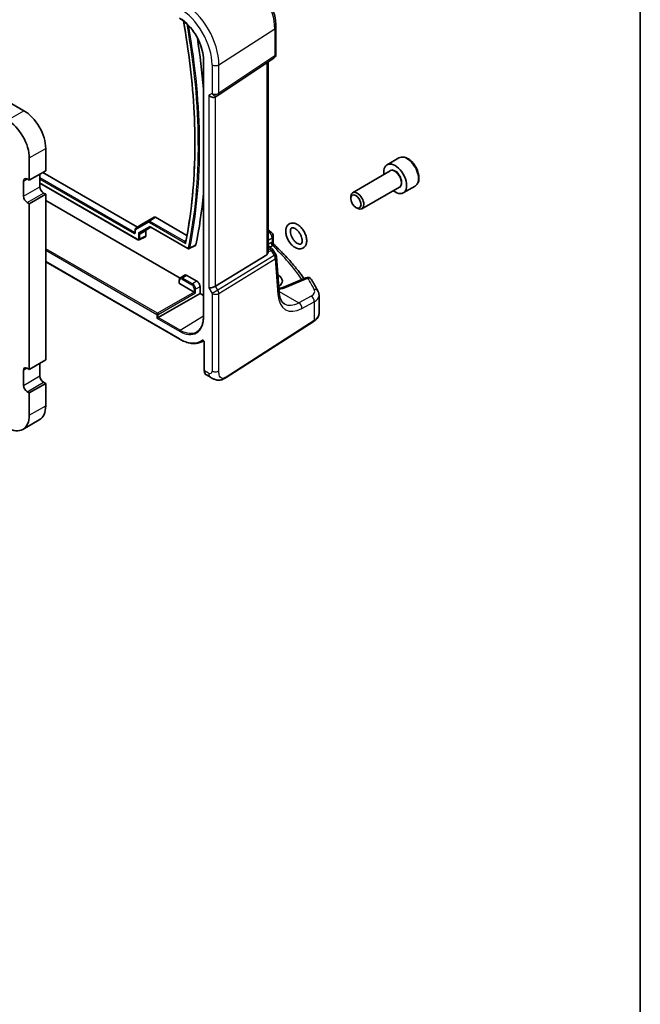
# Model space of a CAD drawing. Units: millimetres. Extents: x 0 to 5710, y 0 to 843.
# Drawn here: x 844 to 977, y 212 to 425 of the extents above; entities that cross this region are included whole.
import ezdxf

# ---------------------------------------------------------------- set-up
doc = ezdxf.new("R2010")
doc.units = ezdxf.units.MM
for name, color, linetype, lineweight in [('Border (ISO)', 7, 'Continuous', 35), ('Visible (ISO)', 7, 'Continuous', 35), ('Visible Narrow (ISO)', 7, 'Continuous', 25)]:
    doc.layers.add(name, color=color, linetype=linetype, lineweight=lineweight)

# ---------------------------------------------------------------- blocks, each defined once
blk = doc.blocks.new('図面枠 tk図枠')
at = {"layer": 'Border (ISO)'}
blk.add_line((405.5, 289), (405.5, 8), dxfattribs=at)

msp = doc.modelspace()

# ---------------------------------------------------------------- linework, layer by layer
at = {"layer": 'Visible (ISO)'}
for p, q in [((898.8836, 423.2778), (898.8836, 417.4213)), ((886.378, 408.537), (898.4389, 416.5896)), ((883.2422, 416.2654), (883.2422, 360.7437)), ((897.1715, 374.7556), (897.1715, 415.7434)), ((885.8228, 408.214), (886.3228, 408.5026)), ((840.1463, 407.7451), (844.4951, 405.2344)), ((849.1973, 397.0899), (849.1973, 392.2725)), ((845.6618, 395.0486), (845.6618, 390.2313)), ((925.4058, 395.0383), (922.8602, 393.5686)), ((845.6618, 390.2313), (849.1973, 392.2725)), ((847.9599, 391.5581), (847.9599, 388.8228)), ((848.5963, 391.9255), (869.0391, 380.1229)), ((923.5395, 392.2287), (915.4286, 387.5459)), ((844.4243, 390.0476), (844.4243, 386.7816)), ((845.6618, 390.2313), (845.2022, 390.4967)), ((847.9599, 389.5823), (869.064, 377.3978)), ((925.5395, 388.7646), (917.4286, 384.0818)), ((928.9058, 388.9761), (926.3602, 387.5064)), ((845.6618, 385.169), (849.1973, 387.2103)), ((848.7377, 387.4756), (849.1973, 387.2103)), ((849.1973, 387.2103), (849.1973, 351.4477)), ((915.0144, 386.2797), (915.0144, 386.6303)), ((845.2022, 385.4344), (845.6618, 385.169)), ((845.6618, 385.169), (845.6618, 349.4065)), ((878.1991, 369.1189), (849.1973, 385.863)), ((916.125, 384.3561), (916.4286, 384.1808)), ((869.8715, 380.6527), (868.6383, 379.8678)), ((869.8776, 380.6564), (872.6405, 382.2515)), ((872.8903, 382.2268), (879.6801, 378.3067)), ((868.4873, 379.5641), (868.4873, 378.968)), ((870.8348, 379.308), (870.8348, 378.2694)), ((871.8965, 380.0899), (870.9383, 379.5367)), ((871.8785, 380.1003), (879.8586, 375.493)), ((898.2988, 378.1694), (898.2988, 376.7099)), ((870.7224, 378.0358), (869.398, 377.3743)), ((881.5093, 376.1363), (880.194, 375.4703)), ((897.1715, 376.0573), (897.6785, 375.7646)), ((896.9146, 374.1709), (885.8588, 367.3742)), ((898.0476, 375.4315), (898.829, 374.2186)), ((849.1973, 372.6332), (878.124, 355.9323)), ((899.5681, 366.0117), (898.9856, 373.752)), ((878.2606, 369.1658), (879.1614, 369.7385)), ((879.6736, 369.6964), (881.7949, 368.4717)), ((899.3088, 369.7855), (899.283, 369.8004)), ((878.0209, 368.6572), (878.0209, 368.0037)), ((881.263, 366.0824), (878.0795, 367.9204)), ((905.3296, 369.1845), (900.6937, 367.2195)), ((873.4958, 360.6183), (882.502, 365.818)), ((882.502, 367.2469), (882.502, 365.818)), ((883.2422, 365.3907), (882.502, 365.818)), ((908.1814, 361.4821), (908.1814, 365.3896)), ((873.4958, 360.6183), (873.218, 360.4579)), ((888.1371, 347.678), (907.1133, 359.8457)), ((882.8846, 355.3998), (883.2449, 355.5877)), ((883.419, 355.2761), (883.419, 349.2107)), ((845.6618, 349.4065), (849.1973, 351.4477)), ((847.9599, 350.7333), (847.9599, 347.998)), ((844.4243, 349.2228), (844.4243, 345.9568)), ((845.6618, 349.4065), (845.2022, 349.6718)), ((845.6618, 344.3442), (849.1973, 346.3854)), ((848.7377, 346.6508), (849.1973, 346.3854)), ((849.1973, 346.3854), (849.1973, 341.5681)), ((883.8788, 348.221), (884.7697, 347.7066)), ((845.2022, 344.6095), (845.6618, 344.3442)), ((845.6618, 344.3442), (845.6618, 339.5269)), ((844.2845, 336.4826), (847.8201, 338.5239))]:
    msp.add_line(p, q, dxfattribs=at)
for centre, start, end in [((897.8836, 417.4213), 303.72965, 0), ((885.8228, 409.3687), 300, 303.72965), ((897.2988, 378.1694), 0, 48.07954), ((897.9884, 373.677), 4.304047, 32.793701), ((905.7199, 368.2638), 31.299496, 112.969954)]:
    msp.add_arc(centre, 1, start, end, dxfattribs=at)
for centre, major_axis, ratio, start_param, end_param in [((786.8153, 454.335), (68.5357, -118.7073), 0.57735027, 0.88673454, 0.9791993), ((885.1157, 408.9604), (0.9239, -0.5334), 0.71743894, 4.3196899, 5.89048623), ((844.4951, 399.8047), (3.325, -5.7591), 0.57735027, 0.78539816, 2.35619449), ((840.9595, 397.7635), (3.325, -5.7591), 0.57735027, 0.78539816, 2.35619449), ((924.6102, 390.5375), (1.75, -3.0311), 0.57735027, 5.32063456, 10.38732871), ((845.2022, 389.5985), (-0.55, 0.9526), 0.57735027, 5.49778714, 7.06858347), ((848.7377, 388.3738), (0.55, -0.9526), 0.57735027, 3.92699082, 5.49778714), ((845.2022, 386.3325), (0.55, -0.9526), 0.57735027, 3.92699082, 5.49778714), ((786.8153, 454.335), (68.5357, -118.7073), 0.57735027, 0.57554359, 0.68406179), ((916.4286, 385.8138), (1, -1.7321), 0.57735027, 5.49778714, 10.21017612), ((870.1279, 380.2232), (-0.2503, 0.4332), 0.57705877, 6.28293331, 6.30786312), ((872.8905, 381.8182), (-0.25, 0.4334), 0.57705877, 5.49854377, 6.2834373), ((870.481, 378.4741), (0.2503, -0.4335), 0.5766475, 6.24832118, 7.06797448), ((871.1885, 379.1035), (-0.2503, 0.4332), 0.57705877, 6.28293331, 7.06782685), ((826.0965, 357.5699), (-84.9047, 5.0948), 0.53755599, 3.73611669, 3.73929212), ((896.1715, 375.3757), (0.7439, -1.2044), 0.55485301, 6.28200787, 7.01504616), ((879.6736, 368.8799), (-0.5, 0.866), 0.57735027, 5.49778714, 6.30788053), ((897.002, 368.5933), (-3.2615, 0.1408), 0.54637916, 2.45114433, 3.95056587), ((878.2209, 368.0078), (-0.2, -0.0063), 0.59713441, 6.26447008, 7.04986825), ((881.7949, 367.6552), (0.5, -0.866), 0.57735027, 0.78539816, 2.35619449), ((881.2628, 365.9191), (-0.1, 0.1732), 0.5780539, 5.46348955, 5.49717816), ((881.4092, 366.0036), (-0.2, 0.1155), 0.0297055, 0.80254696, 2.3384367), ((885.1157, 367.4228), (-0.9964, -0.267), 0.31783725, 0.70043894, 2.32359514), ((845.2022, 348.7737), (-0.55, 0.9526), 0.57735027, 5.49778714, 7.06858347), ((848.7377, 347.5489), (0.55, -0.9526), 0.57735027, 3.92699082, 5.49778714), ((845.2022, 345.5077), (0.55, -0.9526), 0.57735027, 3.92699082, 5.49778714), ((844.4951, 344.2829), (3.325, -5.7591), 0.57735027, 0, 0.78539816), ((840.9595, 342.2417), (3.325, -5.7591), 0.57735027, 5.49778714, 7.06858347)]:
    msp.add_ellipse(centre, major_axis=major_axis, ratio=ratio, start_param=start_param, end_param=end_param, dxfattribs=at)
msp.add_ellipse((916.125, 385.6385), major_axis=(-0.7853, 1.3602), ratio=0.57735027, dxfattribs=at)
for points, knots in [([(892.0177, 435.1701), (892.7628, 434.7398), (893.4898, 434.1849), (894.8593, 432.8803), (895.5016, 432.1307), (896.6512, 430.5025), (897.1582, 429.6243), (897.9934, 427.8147), (898.3215, 426.8837), (898.7665, 425.0453), (898.8836, 424.1383), (898.8836, 423.2778)], [1.57079633, 1.57079633, 1.57079633, 1.57079633, 1.88495559, 1.88495559, 2.19911486, 2.19911486, 2.51327412, 2.51327412, 2.82743339, 2.82743339, 3.14159265, 3.14159265, 3.14159265, 3.14159265]), ([(878.124, 425.1304), (878.6548, 424.824), (879.1891, 424.4183), (880.2082, 423.4475), (880.6929, 422.8827), (881.5628, 421.6506), (881.948, 420.9834), (882.5801, 419.6139), (882.8269, 418.9118), (883.158, 417.5438), (883.2422, 416.8783), (883.2422, 416.2654)], [1.57079633, 1.57079633, 1.57079633, 1.57079633, 1.88495559, 1.88495559, 2.19911486, 2.19911486, 2.51327412, 2.51327412, 2.82743339, 2.82743339, 3.14159265, 3.14159265, 3.14159265, 3.14159265]), ([(878.9111, 424.6052), (879.503, 421.3165), (879.9904, 418.0605), (880.7764, 411.4347), (881.0613, 408.0706), (881.3893, 401.4663), (881.4323, 398.226), (881.2761, 391.8938), (881.0769, 388.8018), (880.438, 382.7899), (879.9983, 379.8698), (879.44, 377.0468)], [2.913668173, 2.913668173, 2.913668173, 2.913668173, 2.995590286, 2.995590286, 3.082627082, 3.082627082, 3.169663878, 3.169663878, 3.256700675, 3.256700675, 3.343737471, 3.343737471, 3.343737471, 3.343737471]), ([(928.9058, 388.9761), (929.0949, 389.0853), (929.2576, 389.2382), (929.5227, 389.6179), (929.6193, 389.8489), (929.7444, 390.3837), (929.7622, 390.6938), (929.7107, 391.3513), (929.6381, 391.6998), (929.4128, 392.3916), (929.2605, 392.7347), (928.8927, 393.3842), (928.6776, 393.6906), (928.2023, 394.24), (927.9422, 394.4827), (927.396, 394.8791), (927.1097, 395.0324), (926.5391, 395.2202), (926.2536, 395.2579), (925.7766, 395.202), (925.5806, 395.1392), (925.4058, 395.0383)], [4.41911514, 4.41911514, 4.41911514, 4.41911514, 4.68296032, 4.68296032, 4.97089041, 4.97089041, 5.29884227, 5.29884227, 5.63845716, 5.63845716, 5.97544241, 5.97544241, 6.31075615, 6.31075615, 6.6474777, 6.6474777, 6.98703819, 6.98703819, 7.31687142, 7.31687142, 7.56070779, 7.56070779, 7.56070779, 7.56070779]), ([(905.2364, 376.0775), (905.3515, 376.2591), (905.4285, 376.464), (905.5268, 376.9362), (905.5358, 377.2089), (905.4792, 377.7836), (905.4092, 378.0866), (905.2008, 378.6819), (905.0629, 378.9742), (904.7338, 379.5229), (904.5429, 379.7795), (904.1217, 380.236), (903.8913, 380.4355), (903.4045, 380.7545), (903.1477, 380.874), (902.6404, 380.9978), (902.3891, 381.0095), (901.9524, 380.9149), (901.7653, 380.8291), (901.4549, 380.5893), (901.3299, 380.4401), (901.1267, 380.082), (901.0573, 379.8681), (900.9771, 379.3797), (900.9782, 379.1001), (901.0556, 378.5178), (901.1352, 378.2144), (901.3608, 377.6221), (901.5063, 377.3332), (901.8487, 376.7939), (902.0454, 376.5434), (902.4766, 376.1019), (902.7112, 375.9112), (903.204, 375.6137), (903.4628, 375.5066), (903.9667, 375.4117), (904.2124, 375.4146), (904.6336, 375.5326), (904.8118, 375.6277), (905.0682, 375.8487), (905.1606, 375.9579), (905.2364, 376.0775)], [0, 0, 0, 0, 0.28029715, 0.28029715, 0.61186789, 0.61186789, 0.96064757, 0.96064757, 1.3058709, 1.3058709, 1.64913756, 1.64913756, 1.99504456, 1.99504456, 2.34351491, 2.34351491, 2.66488941, 2.66488941, 2.92562292, 2.92562292, 3.17485428, 3.17485428, 3.46187158, 3.46187158, 3.79809323, 3.79809323, 4.14678997, 4.14678997, 4.4915202, 4.4915202, 4.83487974, 4.83487974, 5.18136328, 5.18136328, 5.52909965, 5.52909965, 5.84279316, 5.84279316, 6.09861789, 6.09861789, 6.28318531, 6.28318531, 6.28318531, 6.28318531]), ([(868.4873, 378.968), (868.4873, 378.9603), (868.4868, 378.9539), (868.4854, 378.9441), (868.4845, 378.9408), (868.4837, 378.9383), (868.4835, 378.9378), (868.4835, 378.9378)], [-0.784789176, -0.784789176, -0.784789176, -0.784789176, -0.634804167, -0.634804167, -0.484819157, -0.484819157, -0.404860784, -0.404860784, -0.404860784, -0.404860784]), ([(868.6383, 379.8678), (868.6161, 379.8537), (868.5959, 379.8367), (868.5612, 379.7991), (868.5466, 379.7786), (868.5228, 379.7365), (868.5137, 379.7149), (868.4997, 379.6715), (868.4949, 379.6498), (868.4887, 379.6067), (868.4873, 379.5853), (868.4873, 379.5641)], [-0.367516958, -0.367516958, -0.367516958, -0.367516958, -0.215524213, -0.215524213, -0.063531468, -0.063531468, 0.088461277, 0.088461277, 0.240454022, 0.240454022, 0.392446767, 0.392446767, 0.392446767, 0.392446767]), ([(871.8785, 380.1003), (871.8767, 380.1013), (871.8731, 380.1032), (871.8626, 380.1068), (871.8557, 380.1085), (871.8405, 380.1105), (871.8322, 380.1107), (871.8164, 380.1095), (871.809, 380.108), (871.7971, 380.1045), (871.7927, 380.1025), (871.79, 380.1012)], [-0.785398163, -0.785398163, -0.785398163, -0.785398163, -0.635299848, -0.635299848, -0.485201532, -0.485201532, -0.335103216, -0.335103216, -0.185004901, -0.185004901, -0.034906585, -0.034906585, -0.034906585, -0.034906585]), ([(904.3916, 376.6125), (904.4416, 376.6915), (904.4868, 376.8099), (904.5265, 377.0927), (904.5288, 377.2431), (904.4935, 377.5753), (904.4555, 377.7573), (904.3381, 378.1347), (904.2578, 378.3303), (904.0613, 378.7115), (903.9448, 378.897), (903.6898, 379.2349), (903.5513, 379.3873), (903.272, 379.6419), (903.1313, 379.7448), (902.869, 379.8947), (902.7472, 379.9428), (902.536, 379.9934), (902.4487, 379.9951), (902.2876, 379.9687), (902.2289, 379.9362), (902.1355, 379.8324), (902.1032, 379.7838), (902.0348, 379.6281), (902.0035, 379.5049), (901.9822, 379.218), (901.9891, 379.059), (902.0433, 378.7133), (902.0915, 378.5261), (902.2287, 378.1435), (902.3185, 377.9481), (902.5314, 377.573), (902.6547, 377.3935), (902.9191, 377.0724), (903.06, 376.9306), (903.339, 376.6999), (903.477, 376.6101), (903.7296, 376.4854), (903.8442, 376.4496), (904.041, 376.4192), (904.1192, 376.4262), (904.2675, 376.4698), (904.3285, 376.5129), (904.3916, 376.6125)], [0, 0, 0, 0, 0.3428725, 0.3428725, 0.62159942, 0.62159942, 0.90431951, 0.90431951, 1.19433899, 1.19433899, 1.48805544, 1.48805544, 1.78070953, 1.78070953, 2.06764568, 2.06764568, 2.34701711, 2.34701711, 2.63311036, 2.63311036, 3.03327507, 3.03327507, 3.24868561, 3.24868561, 3.55148014, 3.55148014, 3.82987813, 3.82987813, 4.1144845, 4.1144845, 4.40579232, 4.40579232, 4.69969733, 4.69969733, 4.99138357, 4.99138357, 5.27644089, 5.27644089, 5.55489564, 5.55489564, 5.85046647, 5.85046647, 6.28318531, 6.28318531, 6.28318531, 6.28318531]), ([(869.064, 377.3978), (869.0821, 377.3873), (869.1011, 377.378), (869.1409, 377.3619), (869.1618, 377.3552), (869.2057, 377.3456), (869.2287, 377.3426), (869.2763, 377.3417), (869.3009, 377.3438), (869.3502, 377.3543), (869.3748, 377.3627), (869.398, 377.3743)], [-0.784789176, -0.784789176, -0.784789176, -0.784789176, -0.634804167, -0.634804167, -0.484819157, -0.484819157, -0.334834148, -0.334834148, -0.184849139, -0.184849139, -0.03486413, -0.03486413, -0.03486413, -0.03486413]), ([(879.4247, 377.0601), (879.4322, 377.065), (879.4384, 377.0702), (879.4441, 377.0758), (879.4452, 377.077), (879.4462, 377.078)], [-0.1229568832, -0.1229568832, -0.1229568832, -0.1229568832, -0.1138360684, -0.1138360684, -0.1112995478, -0.1112995478, -0.1112995478, -0.1112995478]), ([(881.6131, 376.289), (881.6035, 376.2425), (881.5852, 376.2037), (881.5447, 376.1587), (881.528, 376.1458), (881.5093, 376.1363)], [0, 0, 0, 0, 0.0195330218, 0.0195330218, 0.0304435516, 0.0304435516, 0.0304435516, 0.0304435516]), ([(898.452, 376.3578), (898.4348, 376.3738), (898.4176, 376.3922), (898.3853, 376.4334), (898.3701, 376.4563), (898.3437, 376.5052), (898.3324, 376.5312), (898.3148, 376.5838), (898.3085, 376.6104), (898.3005, 376.6618), (898.2988, 376.6867), (898.2988, 376.7099)], [0.1111659847, 0.1111659847, 0.1111659847, 0.1111659847, 0.1146500129, 0.1146500129, 0.1181340412, 0.1181340412, 0.1216180694, 0.1216180694, 0.1251020976, 0.1251020976, 0.1285861259, 0.1285861259, 0.1285861259, 0.1285861259]), ([(898.452, 376.3578), (899.1, 375.7541), (899.725, 375.1429), (900.9281, 373.9065), (901.5062, 373.2814), (902.614, 372.0181), (903.1438, 371.38), (904.0953, 370.1669), (904.5224, 369.5931), (904.9299, 369.0151)], [0.239881508, 0.239881508, 0.239881508, 0.239881508, 0.283683508, 0.283683508, 0.327485509, 0.327485509, 0.371287509, 0.371287509, 0.410001011, 0.410001011, 0.410001011, 0.410001011]), ([(879.8586, 375.493), (879.8768, 375.4825), (879.8958, 375.4731), (879.9358, 375.457), (879.9568, 375.4503), (880.0009, 375.4407), (880.024, 375.4377), (880.0718, 375.4369), (880.0966, 375.4391), (880.1461, 375.4499), (880.1707, 375.4585), (880.194, 375.4703)], [0, 0, 0, 0, 0.0045191845, 0.0045191845, 0.0090383691, 0.0090383691, 0.0135575536, 0.0135575536, 0.0180767381, 0.0180767381, 0.0225959226, 0.0225959226, 0.0225959226, 0.0225959226]), ([(897.6785, 375.7646), (897.7059, 375.7488), (897.7328, 375.7321), (897.7856, 375.6967), (897.8114, 375.6781), (897.8621, 375.6382), (897.8869, 375.617), (897.9353, 375.5712), (897.959, 375.5466), (898.0047, 375.4929), (898.0268, 375.4638), (898.0476, 375.4315)], [4.957989163, 4.957989163, 4.957989163, 4.957989163, 5.068584256, 5.068584256, 5.179179348, 5.179179348, 5.289774441, 5.289774441, 5.400369533, 5.400369533, 5.510964626, 5.510964626, 5.510964626, 5.510964626]), ([(878.2606, 369.1658), (878.2272, 369.1445), (878.1966, 369.1188), (878.1432, 369.0611), (878.1203, 369.0292), (878.0822, 368.9616), (878.0669, 368.9259), (878.0432, 368.8522), (878.0346, 368.8142), (878.0235, 368.7367), (878.0209, 368.6972), (878.0209, 368.6572)], [5.522482367, 5.522482367, 5.522482367, 5.522482367, 5.674622955, 5.674622955, 5.826763543, 5.826763543, 5.978904131, 5.978904131, 6.131044719, 6.131044719, 6.283185307, 6.283185307, 6.283185307, 6.283185307]), ([(907.9736, 366.2509), (907.889, 366.4209), (907.8026, 366.5907), (907.6264, 366.9298), (907.5366, 367.0991), (907.3535, 367.4373), (907.2602, 367.6061), (907.0701, 367.9433), (906.9734, 368.1117), (906.7764, 368.4479), (906.6762, 368.6157), (906.5744, 368.7833)], [-0.5226108826, -0.5226108826, -0.5226108826, -0.5226108826, -0.5113348841, -0.5113348841, -0.5000588856, -0.5000588856, -0.4887828871, -0.4887828871, -0.4775068886, -0.4775068886, -0.4662308901, -0.4662308901, -0.4662308901, -0.4662308901]), ([(899.5045, 366.8576), (899.5423, 366.8655), (899.5798, 366.8735), (899.7498, 366.9115), (899.8787, 366.944), (900.1279, 367.0144), (900.2481, 367.0522), (900.4786, 367.1326), (900.5889, 367.1751), (900.6937, 367.2195)], [1.240706925, 1.240706925, 1.240706925, 1.240706925, 1.264471295, 1.264471295, 1.349126346, 1.349126346, 1.433781398, 1.433781398, 1.518436449, 1.518436449, 1.518436449, 1.518436449]), ([(900.7174, 363.5558), (900.6037, 363.6215), (900.4967, 363.7023), (900.2924, 363.9016), (900.1952, 364.0204), (900.0144, 364.302), (899.9309, 364.465), (899.7846, 364.8355), (899.7219, 365.043), (899.6237, 365.4987), (899.5881, 365.7467), (899.5681, 366.0117)], [-0.785398163, -0.785398163, -0.785398163, -0.785398163, -0.645771823, -0.645771823, -0.506145483, -0.506145483, -0.366519143, -0.366519143, -0.226892803, -0.226892803, -0.087266463, -0.087266463, -0.087266463, -0.087266463]), ([(907.9736, 366.2509), (907.9994, 366.1992), (908.0232, 366.1461), (908.0664, 366.0372), (908.0858, 365.9814), (908.1196, 365.8676), (908.1341, 365.8096), (908.1574, 365.6918), (908.1663, 365.632), (908.1783, 365.5113), (908.1814, 365.4505), (908.1814, 365.3896)], [0.522610883, 0.522610883, 0.522610883, 0.522610883, 0.575168339, 0.575168339, 0.627725795, 0.627725795, 0.680283251, 0.680283251, 0.732840707, 0.732840707, 0.785398163, 0.785398163, 0.785398163, 0.785398163]), ([(907.1133, 359.8457), (907.2451, 359.9302), (907.367, 360.0208), (907.5884, 360.2132), (907.6878, 360.315), (907.8617, 360.5283), (907.936, 360.6398), (908.0568, 360.8708), (908.1032, 360.9902), (908.1655, 361.2338), (908.1814, 361.358), (908.1814, 361.4821)], [3.193952531, 3.193952531, 3.193952531, 3.193952531, 3.340560188, 3.340560188, 3.487167845, 3.487167845, 3.633775503, 3.633775503, 3.78038316, 3.78038316, 3.926990817, 3.926990817, 3.926990817, 3.926990817]), ([(883.2422, 360.7437), (883.2422, 360.4469), (883.2226, 360.1624), (883.1454, 359.6251), (883.0877, 359.3723), (882.9367, 358.9041), (882.8433, 358.6889), (882.6244, 358.3003), (882.4987, 358.127), (882.2186, 357.8245), (882.0642, 357.6953), (881.8965, 357.5888)], [3.141592654, 3.141592654, 3.141592654, 3.141592654, 3.293733242, 3.293733242, 3.44587383, 3.44587383, 3.598014418, 3.598014418, 3.750155006, 3.750155006, 3.902295594, 3.902295594, 3.902295594, 3.902295594]), ([(878.124, 355.9323), (878.4677, 355.7339), (878.8122, 355.5653), (879.4956, 355.2917), (879.8346, 355.1867), (880.4998, 355.0439), (880.8261, 355.006), (881.4584, 354.9994), (881.7644, 355.0308), (882.3481, 355.1634), (882.6257, 355.2647), (882.8846, 355.3998)], [1.570796327, 1.570796327, 1.570796327, 1.570796327, 1.722936915, 1.722936915, 1.875077503, 1.875077503, 2.027218091, 2.027218091, 2.179358679, 2.179358679, 2.331499267, 2.331499267, 2.331499267, 2.331499267]), ([(883.2091, 355.6044), (883.2091, 355.6044), (883.2104, 355.6042), (883.2172, 355.6022), (883.2238, 355.5997), (883.2404, 355.5908), (883.2506, 355.5844), (883.2732, 355.5669), (883.2859, 355.5556), (883.312, 355.5282), (883.3256, 355.5118), (883.3514, 355.4754), (883.3637, 355.4553), (883.385, 355.4139), (883.394, 355.3926), (883.4077, 355.3522), (883.4125, 355.3331), (883.418, 355.3007), (883.419, 355.2871), (883.419, 355.2761)], [0.0181460809, 0.0181460809, 0.0181460809, 0.0181460809, 0.0238215784, 0.0238215784, 0.0318839093, 0.0318839093, 0.040045878, 0.040045878, 0.0488098896, 0.0488098896, 0.0582081235, 0.0582081235, 0.0680318262, 0.0680318262, 0.0779547415, 0.0779547415, 0.0876063078, 0.0876063078, 0.0961867685, 0.0961867685, 0.0961867685, 0.0961867685]), ([(883.8788, 348.221), (883.817, 348.2566), (883.7604, 348.3011), (883.6602, 348.404), (883.6166, 348.4625), (883.5429, 348.5899), (883.5128, 348.6588), (883.4652, 348.8045), (883.4477, 348.8815), (883.4246, 349.0417), (883.419, 349.1249), (883.419, 349.2107)], [-0.785398163, -0.785398163, -0.785398163, -0.785398163, -0.628318531, -0.628318531, -0.471238898, -0.471238898, -0.314159265, -0.314159265, -0.157079633, -0.157079633, 0, 0, 0, 0]), ([(888.1371, 347.678), (887.891, 347.5202), (887.645, 347.3706), (887.1249, 347.1719), (886.8511, 347.0986), (886.4163, 347.0867), (886.2819, 347.095), (886.0213, 347.1384), (885.8922, 347.173), (885.6612, 347.2514), (885.5553, 347.2946), (885.2581, 347.4292), (885.0677, 347.5341), (884.8551, 347.6572), (884.8132, 347.6815), (884.7697, 347.7066)], [0, 0, 0, 0, 0.111171853, 0.111171853, 0.212018813, 0.212018813, 0.252832777, 0.252832777, 0.291832076, 0.291832076, 0.32733532, 0.32733532, 0.395133223, 0.395133223, 0.413498054, 0.413498054, 0.413498054, 0.413498054])]:
    msp.add_open_spline(points, degree=3, knots=knots, dxfattribs=at)
for points in [[(897.1715, 379.4988), (897.4073, 379.3683), (897.6263, 379.2178), (897.8227, 379.0425)], [(899.5392, 367.3946), (899.5135, 367.4111), (899.4872, 367.4274), (899.4604, 367.4434)]]:
    msp.add_open_spline(points, degree=3, dxfattribs=at)
at = {"layer": 'Visible Narrow (ISO)'}
for p, q in [((886.5659, 415.1579), (898.6268, 422.8915)), ((898.6268, 422.8915), (898.6268, 417.035)), ((898.6268, 417.035), (886.5659, 408.9823)), ((883.3008, 360.662), (883.3008, 416.1838)), ((885.1157, 415.136), (885.1157, 408.9604)), ((886.5659, 408.9823), (886.5659, 415.1579)), ((896.9146, 415.5719), (896.9146, 374.1709)), ((885.1157, 408.9604), (884.4086, 408.5522)), ((884.4086, 408.5522), (884.4086, 367.0145)), ((885.8588, 367.3742), (885.8588, 408.2348)), ((840.9595, 403.1932), (844.4951, 405.2344)), ((845.6618, 395.0486), (849.1973, 397.0899)), ((844.4243, 390.0476), (845.2022, 390.4967)), ((844.4243, 386.7816), (847.9599, 388.8228)), ((868.3997, 378.9651), (847.9599, 390.766)), ((847.9599, 390.4452), (868.2632, 378.7231)), ((869.0226, 377.4894), (847.9599, 389.6499)), ((845.2022, 385.4344), (848.7377, 387.4756)), ((868.608, 379.6197), (871.3447, 381.1997)), ((871.3812, 381.4516), (868.6445, 379.8716)), ((868.6445, 379.8716), (869.8776, 380.6564)), ((871.6921, 380.2756), (869.2346, 378.8568)), ((872.6405, 382.2515), (871.3812, 381.4516)), ((871.4946, 381.1849), (879.4303, 376.6032)), ((871.6311, 381.4269), (872.8903, 382.2268)), ((879.1637, 377.0779), (871.6311, 381.4269)), ((879.8172, 375.5846), (871.6921, 380.2756)), ((868.4873, 379.023), (868.3997, 378.9651)), ((868.5459, 378.8863), (868.5459, 379.4824)), ((869.2346, 378.8568), (869.2346, 377.6118)), ((869.5124, 378.6174), (870.8348, 379.308)), ((869.5124, 377.609), (869.5124, 378.6174)), ((870.8348, 378.2694), (869.5124, 377.609)), ((869.6159, 378.8461), (871.7836, 380.0976)), ((870.9383, 379.5367), (869.6159, 378.8461)), ((871.7836, 380.0976), (871.7937, 380.1029)), ((897.3604, 379.0184), (897.1715, 378.9174)), ((897.1715, 377.3178), (898.0419, 377.7831)), ((897.7948, 376.7544), (897.1715, 376.3945)), ((897.5856, 375.8182), (898.1479, 376.1428)), ((898.0419, 377.7831), (898.0419, 376.8621)), ((873.3545, 361.5164), (849.1973, 375.4635)), ((849.1973, 375.1427), (873.218, 361.2744)), ((898.5247, 373.9866), (886.3591, 366.5077)), ((897.1715, 375.9223), (897.4593, 375.7561)), ((897.5819, 375.3513), (897.1715, 375.1616)), ((897.1715, 374.7821), (897.8192, 375.0817)), ((897.8192, 375.0817), (898.5247, 373.9866)), ((878.0826, 356.0239), (849.1973, 372.7008)), ((886.5659, 365.8117), (898.7315, 373.2907)), ((898.7315, 373.2907), (899.3141, 365.5503)), ((879.6736, 369.6964), (878.7494, 369.1256)), ((899.3259, 369.2307), (899.3088, 369.7855)), ((878.0795, 367.9204), (878.0795, 368.5756)), ((878.613, 368.8836), (880.7343, 367.6588)), ((880.8708, 367.9008), (878.7494, 369.1256)), ((881.7949, 368.4717), (880.8708, 367.9008)), ((901.1456, 367.1478), (905.7815, 369.1128)), ((881.263, 366.0824), (873.3545, 361.5164)), ((873.4958, 361.2716), (881.5456, 365.9191)), ((881.2678, 366.7348), (881.2678, 366.0795)), ((882.502, 367.2469), (881.5456, 366.732)), ((881.5456, 365.9191), (881.5456, 366.732)), ((884.4086, 367.0145), (885.1157, 365.7898)), ((886.3591, 366.5077), (885.1157, 365.7898)), ((885.1157, 365.7898), (885.1157, 349.0611)), ((886.3591, 366.5077), (885.8588, 367.3742)), ((886.5659, 349.083), (886.5659, 365.8117)), ((899.5497, 366.2561), (903.8099, 363.7965)), ((906.4724, 365.2199), (903.8099, 363.7965)), ((904.4915, 362.5612), (907.154, 363.9846)), ((907.154, 363.9846), (907.154, 359.9368)), ((873.218, 361.2744), (873.218, 360.4579)), ((873.4958, 360.6183), (873.4958, 361.2716)), ((873.218, 360.4579), (878.0826, 357.6493)), ((878.2191, 357.8913), (873.4958, 360.6183)), ((878.2191, 357.8913), (883.2422, 360.9939)), ((907.154, 359.9368), (888.1778, 347.769)), ((883.4776, 349.129), (883.4776, 355.1944)), ((844.4243, 349.2228), (845.2022, 349.6718)), ((884.3554, 348.6222), (883.4776, 349.129)), ((844.4243, 345.9568), (847.9599, 347.998)), ((845.2022, 344.6095), (848.7377, 346.6508)), ((845.6618, 339.5269), (849.1973, 341.5681))]:
    msp.add_line(p, q, dxfattribs=at)
for centre, major_axis, ratio, start_param, end_param in [((891.5547, 426.9746), (5.0008, -8.6616), 0.57735027, 0.78539816, 2.35619449), ((878.0826, 419.1965), (4.9731, -8.6137), 0.57735027, 0.78539816, 2.35619449), ((878.8267, 419.6261), (-5.4724, 9.4785), 0.57735027, 3.92699082, 5.49778714), ((878.0826, 419.1965), (-3.6898, 6.391), 0.57735027, 3.92699082, 5.49778714), ((785.4011, 453.5185), (-67.9172, 117.636), 0.57735027, 3.72152794, 4.15495224), ((785.4011, 453.5185), (68.4042, -118.4796), 0.57735027, 0.57591774, 1.00974707), ((785.5376, 453.5973), (-68.5042, 118.6527), 0.57735027, 3.71751039, 4.14823362), ((897.8836, 423.2778), (1, 0), 0.57735027, 5.55014702, 6.28318531), ((897.8836, 417.4213), (0.5553, -0.8317), 0.59411967, 0, 0.74668941), ((897.8836, 417.4213), (1, 0), 0.57735027, 5.55014702, 6.28318531), ((883.4422, 416.2654), (-0.2, 0), 0.57735027, 0, 0.78539816), ((885.8228, 415.5442), (-1, 0), 0.57735027, 0.78539816, 2.40855437), ((885.8228, 409.3687), (1, 0), 0.57735027, 3.92699082, 5.55014702), ((885.8228, 409.3687), (0.5, -0.866), 0.81649658, 4.71238898, 6.28318531), ((885.8228, 409.3687), (0.5553, -0.8317), 0.59411967, 0, 0.74668941), ((927.1558, 392.0072), (-1.75, 3.0311), 0.57735027, 3.14159265, 6.28318531), ((924.6102, 390.5375), (1.05, -1.8187), 0.57735027, 5.97334067, 9.7346226), ((924.5395, 390.4967), (-1, 1.7321), 0.57735027, 3.14159265, 6.28318531), ((871.4861, 381.2814), (-0.1, 0.1732), 0.81649658, 0.03490659, 1.57079633), ((871.4947, 380.9397), (-0.15, 0.26), 0.57705877, 5.49854377, 6.2834373), ((871.6361, 381.0214), (-0.2573, 0.4288), 0.57246281, 5.48843543, 6.27332897), ((871.636, 381.2665), (0.1, 0.1732), 0.57735027, 0.82030475, 2.35619449), ((871.8335, 380.3572), (0.1033, 0.2664), 0.40013633, 2.03239092, 3.56828066), ((871.8335, 380.3572), (0.2135, -0.276), 0.46467024, 4.64940654, 5.4348047), ((868.4046, 378.8048), (0.1, 0.1732), 0.57735027, 0.82030475, 2.35619449), ((868.2628, 379.0501), (0.2002, -0.3468), 0.5766475, 5.49839613, 7.06797448), ((868.4043, 379.1318), (0.0899, -0.1797), 0.57386852, 5.53275843, 6.20669401), ((868.6873, 379.5641), (-0.2, 0), 0.57735027, 0, 0.78539816), ((868.6873, 378.968), (-0.2, 0), 0.57735027, 0, 0.78539816), ((868.7581, 379.3598), (-0.1502, 0.2599), 0.57705877, 6.28293331, 7.06782685), ((868.7494, 379.7013), (-0.1, 0.1732), 0.81649658, 0.03490659, 1.57079633), ((868.8995, 379.4414), (-0.2575, 0.4287), 0.58189606, 6.27330902, 6.29823883), ((869.376, 378.9384), (-0.2823, 0.0438), 0.40013633, 1.10920173, 2.64509148), ((869.376, 378.9384), (0.1322, -0.3229), 0.46467024, 4.77537142, 6.31126117), ((869.8534, 378.4062), (-0.2315, 0.4432), 0.56513637, 0.02442582, 0.80931935), ((872.0211, 379.6578), (-0.2311, 0.4434), 0.5887402, 0, 0.02492981), ((894.6761, 378.4349), (2.998, -0.2093), 0.52498709, 0.59606761, 0.62508409), ((897.1571, 378.2962), (0.6656, 0.7463), 0.70321126, 0, 0.83037257), ((826.0238, 359.2555), (83.9436, -5.8613), 0.52498709, 0.59288108, 0.59606761), ((897.2988, 378.1694), (0.6681, 0.7441), 0.70474125, 0, 0.83271462), ((897.2988, 378.1694), (0.4715, -0.8819), 0.65472349, 0.80784768, 2.37408261), ((897.2988, 378.1694), (1, 0), 0.57735027, 5.55014702, 6.28318531), ((869.0223, 377.7346), (0.1502, -0.2601), 0.5766475, 5.49839613, 7.06797448), ((869.164, 377.571), (-0.1, -0.1732), 0.57735027, 5.49778714, 6.28318531), ((869.376, 377.6934), (-0.2, 0), 0.57735027, 0.78539816, 2.32128791), ((869.1638, 377.8163), (0.2396, -0.4391), 0.57698484, 6.26225323, 7.08190654), ((879.1514, 377.4788), (0.2733, -0.4187), 0.57307017, 5.46681068, 6.28318531), ((898.1664, 376.5612), (-0.25, 0.433), 0.6361208, 0.78676769, 2.35482496), ((898.4135, 376.6689), (-0.1386, 0.4804), 0.74322899, 0.95551425, 2.45375968), ((825.9991, 354.791), (83.9767, -3.6243), 0.54637912, 0.3885346, 0.56122854), ((879.9586, 375.6662), (-0.1, -0.1732), 0.57735027, 5.49778714, 6.28318531), ((880.1659, 375.7404), (-0.1959, 0.0404), 0.68478984, 0.91449998, 2.45038972), ((897.4285, 375.3316), (0.25, 0.433), 0.57735027, 0, 0.6981317), ((897.04, 375.6213), (0.647, -0.1623), 0.42128674, 5.80197488, 7.25884415), ((897.551, 374.9268), (0.2099, -0.4538), 0.6177264, 1.62677186, 2.410889), ((897.0091, 375.1969), (1.0583, 0.185), 0.34148866, 5.52241352, 6.42630734), ((897.9884, 373.677), (0.8406, 0.5416), 0.03841497, 5.37929149, 6.28318531), ((897.9884, 373.677), (0.5237, -0.8519), 0.61914569, 0.76944045, 1.55370341), ((897.9884, 373.677), (0.9972, 0.075), 0.62810324, 5.50481089, 6.28318531), ((878.2209, 368.6572), (-0.2, 0), 0.57735027, 0, 0.78539816), ((878.613, 368.2675), (-0.3772, 0.6534), 0.57735027, 5.49778714, 7.06858347), ((878.7494, 368.3463), (-0.4772, 0.8265), 0.57735027, 5.49778714, 6.30788053), ((878.7544, 368.9652), (-0.1, -0.1732), 0.57735027, 3.9618974, 5.49778714), ((880.8757, 367.7405), (-0.1, -0.1732), 0.57735027, 3.9618974, 5.49778714), ((880.7343, 367.0428), (0.3772, -0.6534), 0.57735027, 0.78539816, 2.35619449), ((880.8708, 367.1216), (-0.4772, 0.8265), 0.57735027, 3.92699082, 5.49778714), ((905.7199, 368.2638), (-0.3902, 0.9207), 0.59452047, 5.57202518, 6.28318531), ((905.7199, 368.2638), (0.8545, 0.5195), 0.7973508, 0, 1.05444624), ((826.0238, 359.2555), (83.9436, -5.8613), 0.52498709, 0.29942741, 0.3558074), ((881.4092, 366.8164), (-0.2, 0), 0.57735027, 0.78539816, 2.32128791), ((885.8228, 366.198), (-1, 0), 0.57735027, 0.78539816, 2.40855437), ((885.8228, 366.198), (-0.5237, 0.8519), 0.61914569, 3.9110331, 4.69529607), ((898.571, 365.9367), (0.9972, 0.075), 0.62810324, 5.50481089, 6.28318531), ((904.9878, 369.7933), (-3.9312, -7.5425), 0.54637912, 5.56147701, 6.95774041), ((896.9977, 366.1798), (-3.3655, 0), 0.57735027, 3.83632141, 3.89360809), ((897.1308, 369.6997), (5.996, -0.4187), 0.52498709, 5.15820747, 5.48206739), ((901.0839, 366.2988), (-0.3902, 0.9207), 0.59452047, 5.57202518, 6.28318531), ((904.243, 366.3901), (2.998, -0.2093), 0.52498709, 5.58678715, 6.58261271), ((907.0784, 365.8053), (0.8952, 0.4456), 0.81290381, 0, 1.12243863), ((904.1814, 365.5411), (-3.9983, 0.2135), 0.53837763, 2.43729053, 3.17032881), ((904.2447, 370.1796), (3.4331, 6.6751), 0.5421547, 3.11524935, 3.81338105), ((903.7483, 362.9475), (-0.4715, 0.8819), 0.65472349, 3.94944034, 5.51567527), ((906.4108, 364.3709), (-0.4715, 0.8819), 0.65472349, 3.94944034, 5.51567527), ((873.3594, 361.356), (-0.1, -0.1732), 0.57735027, 3.9618974, 5.49778714), ((873.3594, 361.356), (0.2, 0), 0.57735027, 3.92699082, 5.46288056), ((873.3594, 361.356), (-0.1, 0.1732), 0.53637355, 3.9275998, 5.49717816), ((904.1814, 361.4821), (4, 0), 0.57735027, 5.55014702, 6.28318531), ((878.0826, 363.6747), (3.6898, -6.391), 0.57735027, 5.49778714, 7.06858347), ((883.4422, 360.7437), (-0.2, 0), 0.57735027, 0, 0.78539816), ((907.0053, 360.0141), (0.108, -0.1684), 0.60677521, 0, 0.75781096), ((878.224, 357.7309), (-0.1, -0.1732), 0.57735027, 3.9618974, 5.49778714), ((878.2191, 363.7535), (3.5899, -6.2179), 0.57735027, 5.49778714, 6.30788053), ((878.224, 356.1055), (-0.1, -0.1732), 0.57735027, 5.49778714, 6.28318531), ((878.0826, 363.6747), (4.6852, -8.115), 0.57735027, 5.49778714, 6.33085909), ((878.2191, 363.7535), (4.7851, -8.2881), 0.57735027, 6.25849008, 6.32919128), ((883.1272, 355.7796), (0.1139, -0.1644), 0.81556889, 4.64509537, 6.11657546), ((883.619, 355.2761), (-0.2, 0), 0.57735027, 0, 0.78539816), ((883.619, 349.2107), (-0.2, 0), 0.57735027, 0, 0.78539816), ((884.8474, 349.9712), (0.9542, 1.7583), 0.5589372, 2.34144209, 3.12684025), ((884.3554, 349.5), (0.5376, -0.9311), 0.57735027, 5.49778714, 7.06858347), ((885.7697, 349.4387), (-1, -1.7321), 0.57735027, 5.49778714, 6.28318531), ((885.8228, 349.4693), (1, 0), 0.57735027, 3.92699082, 5.55014702), ((888.0292, 347.8463), (0.108, -0.1684), 0.60677521, 0, 0.75781096)]:
    msp.add_ellipse(centre, major_axis=major_axis, ratio=ratio, start_param=start_param, end_param=end_param, dxfattribs=at)
for points, knots in [([(879.1637, 377.0779), (879.1595, 377.0747), (879.1559, 377.0709), (879.1501, 377.0618), (879.1479, 377.0566), (879.1442, 377.0415), (879.1438, 377.0309), (879.1462, 377.0087), (879.1487, 376.9974), (879.158, 376.9669), (879.1663, 376.9469), (879.1856, 376.9086), (879.1958, 376.8905), (879.2256, 376.8426), (879.2468, 376.8125), (879.2931, 376.7525), (879.3181, 376.7226), (879.3716, 376.6627), (879.4005, 376.6325), (879.4303, 376.6032)], [-0.122956883, -0.122956883, -0.122956883, -0.122956883, -0.115972057, -0.115972057, -0.108794003, -0.108794003, -0.097463699, -0.097463699, -0.087448243, -0.087448243, -0.07207118, -0.07207118, -0.059362564, -0.059362564, -0.03920058, -0.03920058, -0.019595478, -0.019595478, 0.000481587, 0.000481587, 0.000481587, 0.000481587]), ([(879.4303, 376.6032), (879.4261, 376.6418), (879.4231, 376.6813), (879.4196, 376.7594), (879.419, 376.7981), (879.4205, 376.8756), (879.4226, 376.9143), (879.4287, 376.9753), (879.4316, 376.9982), (879.4367, 377.0292), (879.4383, 377.0381), (879.44, 377.0468)], [-0.000481587, -0.000481587, -0.000481587, -0.000481587, 0.0195954776, 0.0195954776, 0.0392005801, 0.0392005801, 0.0593625637, 0.0593625637, 0.0720711795, 0.0720711795, 0.0773528094, 0.0773528094, 0.0773528094, 0.0773528094]), ([(881.6131, 376.289), (881.5643, 376.2643), (881.5155, 376.2396), (881.2968, 376.1288), (881.1269, 376.0428), (880.9569, 375.9568), (880.7867, 375.8706), (880.6165, 375.7844), (880.3973, 375.6734), (880.3483, 375.6486), (880.2993, 375.6238)], [0.050050434, 0.050050434, 0.050050434, 0.050050434, 0.070192202, 0.070192202, 0.140384404, 0.140384404, 0.140384404, 0.21068279, 0.21068279, 0.230930723, 0.230930723, 0.230930723, 0.230930723]), ([(898.0419, 376.8621), (898.0017, 376.8505), (897.9608, 376.8356), (897.8783, 376.7996), (897.8366, 376.7785), (897.7948, 376.7544)], [0, 0, 0, 0, 0.0187663047, 0.0187663047, 0.0375326094, 0.0375326094, 0.0375326094, 0.0375326094]), ([(898.2988, 376.7099), (898.2988, 376.7214), (898.2979, 376.7325), (898.2895, 376.7803), (898.2709, 376.8116), (898.2123, 376.8497), (898.1786, 376.8607), (898.1076, 376.8666), (898.0765, 376.866), (898.0419, 376.8621)], [-0.128586126, -0.128586126, -0.128586126, -0.128586126, -0.114081303, -0.114081303, -0.062939583, -0.062939583, -0.024207532, -0.024207532, 0, 0, 0, 0]), ([(898.1479, 376.1428), (898.1726, 376.1619), (898.1972, 376.179), (898.246, 376.2089), (898.2702, 376.2217), (898.2939, 376.2324)], [-0.0375326094, -0.0375326094, -0.0375326094, -0.0375326094, -0.0187663047, -0.0187663047, 0, 0, 0, 0]), ([(898.2939, 376.2324), (898.3246, 376.2461), (898.3508, 376.2589), (898.4072, 376.2895), (898.4302, 376.3054), (898.4603, 376.3356), (898.4619, 376.3485), (898.452, 376.3578)], [0, 0, 0, 0, 0.024207532, 0.024207532, 0.062939583, 0.062939583, 0.111165985, 0.111165985, 0.111165985, 0.111165985]), ([(880.0245, 375.6587), (880.0179, 375.6267), (880.0042, 375.6005), (879.9673, 375.5667), (879.9451, 375.5575), (879.9008, 375.5547), (879.8798, 375.5579), (879.8447, 375.5702), (879.8309, 375.5766), (879.8172, 375.5846)], [-0.0408142963, -0.0408142963, -0.0408142963, -0.0408142963, -0.0273480497, -0.0273480497, -0.015193361, -0.015193361, -0.0058436004, -0.0058436004, 0, 0, 0, 0]), ([(880.194, 375.4703), (880.2076, 375.4772), (880.2203, 375.486), (880.2644, 375.5262), (880.2876, 375.5701), (880.2993, 375.6238)], [0.0225959226, 0.0225959226, 0.0225959226, 0.0225959226, 0.0273480497, 0.0273480497, 0.0408142963, 0.0408142963, 0.0408142963, 0.0408142963]), ([(883.2451, 355.6505), (883.2364, 355.6573), (883.2277, 355.6636), (883.1806, 355.6953), (883.1416, 355.7124), (883.0771, 355.7245), (883.0506, 355.7238), (883.012, 355.713), (882.9982, 355.7065), (882.9858, 355.6979)], [-0.040448323, -0.040448323, -0.040448323, -0.040448323, -0.036721212, -0.036721212, -0.0204006733, -0.0204006733, -0.0078464128, -0.0078464128, 0, 0, 0, 0]), ([(883.4776, 355.1944), (883.4776, 355.2234), (883.4743, 355.2544), (883.4506, 355.3685), (883.4113, 355.4564), (883.3526, 355.5382), (883.3469, 355.5459), (883.341, 355.5534)], [-0.0961867685, -0.0961867685, -0.0961867685, -0.0961867685, -0.0855196225, -0.0855196225, -0.0579379122, -0.0579379122, -0.055030278, -0.055030278, -0.055030278, -0.055030278]), ([(888.1778, 347.769), (887.8826, 347.5798), (887.5629, 347.4172), (887.2856, 347.472), (886.9763, 347.5332), (886.7359, 347.8517), (886.6367, 348.2627), (886.5728, 348.5274), (886.5659, 348.8242), (886.5659, 349.083)], [0, 0, 0, 0, 0.35283077, 0.35283077, 0.35283077, 0.74648264, 0.74648264, 0.74648264, 1, 1, 1, 1])]:
    msp.add_open_spline(points, degree=3, knots=knots, dxfattribs=at)
for points in [[(879.4877, 377.2894), (879.3797, 377.2189), (879.2717, 377.1484), (879.1637, 377.0779)], [(883.341, 355.5534), (883.3116, 355.5909), (883.2789, 355.624), (883.2451, 355.6505)]]:
    msp.add_open_spline(points, degree=3, dxfattribs=at)

# ---------------------------------------------------------------- block references
at = {"xscale": 2.5, "yscale": 2.5, "zscale": 2.5}
msp.add_blockref('図面枠 tk図枠', (-36.25, -20), dxfattribs=at)

doc.saveas('drawing.dxf')
